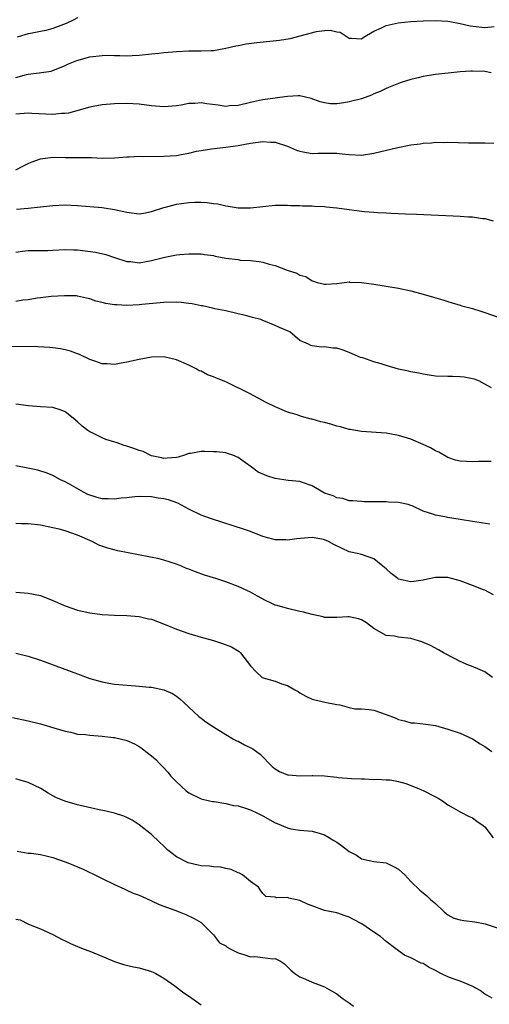
# Model space of a CAD drawing. Units: inches. Extents: x 2640000 to 2643000, y 1509000 to 1512000.
# Drawn here: x 2640656 to 2640732, y 1510478 to 1510638 of the extents above; entities that cross this region are included whole.
import ezdxf

# ---------------------------------------------------------------- set-up
doc = ezdxf.new("R2010")
doc.units = ezdxf.units.IN
doc.header["$MEASUREMENT"] = 0
doc.layers.add('LD26401509_2ft', color=120, linetype='Continuous')

msp = doc.modelspace()

# ---------------------------------------------------------------- linework, layer by layer
at = {"layer": 'LD26401509_2ft'}
for points, elevation in [([(2640655, 1510628.24), (2640656.73, 1510628.73), (2640657, 1510628.78), (2640658.79, 1510629), (2640660.74, 1510629.26), (2640661, 1510629.35), (2640663, 1510630.17), (2640663.52, 1510630.48), (2640664.89, 1510631), (2640667, 1510631.58), (2640669, 1510631.83), (2640669.85, 1510631.85), (2640671, 1510631.82), (2640671.83, 1510631.83), (2640673, 1510631.75), (2640673.83, 1510631.83), (2640675, 1510631.85), (2640677, 1510632.07), (2640678.17, 1510632.17), (2640679, 1510632.28), (2640680.38, 1510632.38), (2640681, 1510632.46), (2640683, 1510632.57), (2640684.58, 1510632.58), (2640685, 1510632.57), (2640686.64, 1510632.64), (2640687, 1510632.63), (2640689, 1510632.98), (2640690.64, 1510633.36), (2640691, 1510633.41), (2640692.32, 1510633.68), (2640694.07, 1510633.93), (2640697.71, 1510634.29), (2640699.42, 1510634.58), (2640703.69, 1510635.69), (2640705, 1510635.86), (2640705.93, 1510635.93), (2640707, 1510635.66), (2640707.56, 1510635.56), (2640709, 1510634.62), (2640709.38, 1510634.62), (2640711, 1510634.49), (2640711.28, 1510634.72), (2640713, 1510635.74), (2640714.27, 1510636.27), (2640715, 1510636.69), (2640716.45, 1510637), (2640716.92, 1510637.08), (2640719, 1510637.29), (2640721, 1510637.43), (2640723, 1510637.48), (2640725, 1510637.35), (2640725.29, 1510637.29), (2640727, 1510637), (2640728.61, 1510636.61), (2640731, 1510636.33), (2640732.5, 1510636.5)], 10018), ([(2640665, 1510637.92), (2640664.41, 1510637.59), (2640663.16, 1510637), (2640661, 1510636.16), (2640659.88, 1510635.88), (2640659, 1510635.69), (2640657.39, 1510635.39), (2640657, 1510635.34), (2640655.23, 1510634.77)], 10020), ([(2640732.01, 1510629), (2640731, 1510629.21), (2640729, 1510629.29), (2640728.71, 1510629.29), (2640727, 1510629.14), (2640725.55, 1510629), (2640723, 1510628.71), (2640721, 1510628.38), (2640720.18, 1510628.18), (2640719, 1510627.89), (2640717.42, 1510627.42), (2640717, 1510627.28), (2640715.4, 1510626.6), (2640715, 1510626.48), (2640714.03, 1510625.97), (2640713, 1510625.57), (2640712.6, 1510625.4), (2640711, 1510624.8), (2640709, 1510624.27), (2640708.12, 1510624.12), (2640707, 1510623.97), (2640705.99, 1510623.99), (2640705, 1510624.13), (2640704.31, 1510624.31), (2640702.86, 1510624.86), (2640701, 1510625.27), (2640700.76, 1510625.24), (2640699, 1510625.18), (2640697.75, 1510625), (2640697, 1510624.91), (2640695, 1510624.62), (2640694.49, 1510624.49), (2640693, 1510624.18), (2640691, 1510623.68), (2640689.62, 1510623.62), (2640689, 1510623.56), (2640687.77, 1510623.77), (2640685.95, 1510623.95), (2640685, 1510624.11), (2640684, 1510624), (2640683, 1510624), (2640681.76, 1510623.76), (2640681, 1510623.65), (2640679, 1510623.5), (2640677, 1510623.66), (2640675, 1510623.91), (2640673, 1510624.04), (2640671, 1510623.99), (2640669, 1510623.79), (2640667.53, 1510623.53), (2640667, 1510623.42), (2640663.53, 1510622.47), (2640663, 1510622.39), (2640662.38, 1510622.38), (2640661, 1510622.25), (2640657.58, 1510622.42), (2640657, 1510622.43), (2640655, 1510622.27)], 10016), ([(2640655, 1510613.29), (2640656.11, 1510613.89), (2640657, 1510614.27), (2640657.49, 1510614.51), (2640659, 1510615.08), (2640661, 1510615.33), (2640663, 1510615.28), (2640665, 1510615.26), (2640665.28, 1510615.28), (2640667.26, 1510615.26), (2640669, 1510615.18), (2640671, 1510615.19), (2640673, 1510615.37), (2640673.37, 1510615.37), (2640675, 1510615.46), (2640675.44, 1510615.44), (2640679, 1510615.46), (2640681, 1510615.62), (2640681.76, 1510615.76), (2640683, 1510615.97), (2640684.28, 1510616.28), (2640685, 1510616.42), (2640686.69, 1510616.69), (2640689, 1510616.92), (2640689.41, 1510617), (2640691, 1510617.23), (2640693, 1510617.61), (2640694.26, 1510617.74), (2640695, 1510617.87), (2640696.25, 1510617.75), (2640697, 1510617.74), (2640699, 1510617.08), (2640700.46, 1510616.46), (2640701, 1510616.29), (2640702.08, 1510616.08), (2640703, 1510615.93), (2640703.96, 1510615.96), (2640705.97, 1510615.97), (2640707, 1510615.95), (2640707.87, 1510615.87), (2640709, 1510615.73), (2640711, 1510615.67), (2640713, 1510615.96), (2640716.87, 1510616.87), (2640719, 1510617.32), (2640720.5, 1510617.5), (2640721, 1510617.6), (2640722.35, 1510617.65), (2640723, 1510617.73), (2640724.29, 1510617.71), (2640725, 1510617.74), (2640728.36, 1510617.64), (2640730.38, 1510617.62), (2640731, 1510617.63), (2640732.42, 1510617.58)], 10014), ([(2640655.1, 1510606.9), (2640657, 1510607.04), (2640661, 1510607.49), (2640663, 1510607.58), (2640665, 1510607.49), (2640669, 1510607.14), (2640671, 1510606.85), (2640673, 1510606.39), (2640673.72, 1510606.28), (2640675, 1510606.15), (2640675.74, 1510606.26), (2640677, 1510606.5), (2640679, 1510607.18), (2640679.23, 1510607.23), (2640681, 1510607.72), (2640681.81, 1510607.81), (2640683, 1510607.99), (2640684.01, 1510608.01), (2640685, 1510608.02), (2640685.98, 1510607.98), (2640687, 1510607.83), (2640687.75, 1510607.75), (2640689, 1510607.41), (2640689.38, 1510607.38), (2640691, 1510607.09), (2640693, 1510607.11), (2640695, 1510607.35), (2640697, 1510607.54), (2640699, 1510607.54), (2640699.51, 1510607.51), (2640701, 1510607.48), (2640701.46, 1510607.46), (2640703, 1510607.44), (2640703.4, 1510607.4), (2640705, 1510607.33), (2640705.29, 1510607.29), (2640707, 1510607.1), (2640709, 1510606.83), (2640710.65, 1510606.65), (2640711.49, 1510606.51), (2640713, 1510606.41), (2640713.66, 1510606.34), (2640715, 1510606.28), (2640715.77, 1510606.22), (2640718.15, 1510606.15), (2640719.94, 1510606.06), (2640725.83, 1510605.83), (2640727, 1510605.78), (2640728.33, 1510605.67), (2640729, 1510605.64), (2640730.61, 1510605.39), (2640731, 1510605.36), (2640732.32, 1510605)], 10012), ([(2640655, 1510599.95), (2640656.07, 1510600.07), (2640657, 1510600.21), (2640658.18, 1510600.18), (2640659, 1510600.22), (2640660.2, 1510600.2), (2640661, 1510600.23), (2640663, 1510600.35), (2640664.31, 1510600.31), (2640665, 1510600.31), (2640667.92, 1510599.92), (2640669.56, 1510599.56), (2640671, 1510599.08), (2640673, 1510598.39), (2640673.61, 1510598.39), (2640675, 1510598.22), (2640677, 1510598.57), (2640679.13, 1510599.13), (2640681, 1510599.48), (2640681.56, 1510599.56), (2640683, 1510599.68), (2640685, 1510599.67), (2640685.55, 1510599.55), (2640687, 1510599.37), (2640687.29, 1510599.29), (2640689.03, 1510598.97), (2640691, 1510598.71), (2640691.35, 1510598.65), (2640693, 1510598.55), (2640694.42, 1510598.42), (2640695, 1510598.28), (2640696.03, 1510597.97), (2640697, 1510597.76), (2640698.98, 1510597.02), (2640700.52, 1510596.52), (2640701, 1510596.2), (2640701.97, 1510595.97), (2640703, 1510595.25), (2640703.23, 1510595.23), (2640703.84, 1510595), (2640705, 1510594.75), (2640705.26, 1510594.74), (2640707, 1510594.85), (2640709, 1510595.09), (2640709.08, 1510595.08), (2640711, 1510595.03), (2640713, 1510594.76), (2640715, 1510594.43), (2640717, 1510594.07), (2640719, 1510593.64), (2640721, 1510593.12), (2640722.65, 1510592.65), (2640724.17, 1510592.17), (2640725, 1510591.93), (2640725.69, 1510591.69), (2640727, 1510591.35), (2640727.25, 1510591.25), (2640728.12, 1510591), (2640729, 1510590.77), (2640730.34, 1510590.34), (2640731, 1510590.17), (2640733.33, 1510589.33)], 10010), ([(2640732.08, 1510577.92), (2640731, 1510578.54), (2640730.1, 1510579), (2640729.31, 1510579.31), (2640729, 1510579.41), (2640727.66, 1510579.66), (2640727, 1510579.71), (2640725.75, 1510579.75), (2640725, 1510579.76), (2640723, 1510579.84), (2640721.99, 1510579.99), (2640721, 1510580.12), (2640720.31, 1510580.31), (2640719, 1510580.53), (2640718.64, 1510580.64), (2640717, 1510580.98), (2640715, 1510581.53), (2640714.17, 1510581.83), (2640713, 1510582.16), (2640711.22, 1510582.78), (2640710.86, 1510582.86), (2640709, 1510583.68), (2640708.02, 1510584.02), (2640707, 1510584.35), (2640706.38, 1510584.38), (2640705, 1510584.58), (2640704.54, 1510584.54), (2640703, 1510584.76), (2640702.81, 1510584.81), (2640702.41, 1510585), (2640701, 1510585.6), (2640699.4, 1510587), (2640699.11, 1510587.11), (2640699, 1510587.18), (2640697.7, 1510587.7), (2640697, 1510588.06), (2640694.91, 1510588.91), (2640694.67, 1510589), (2640693.33, 1510589.33), (2640692.41, 1510589.59), (2640691, 1510589.93), (2640689, 1510590.39), (2640687.24, 1510590.76), (2640686.86, 1510590.86), (2640685.22, 1510591.22), (2640685, 1510591.25), (2640683.56, 1510591.56), (2640683, 1510591.61), (2640681.77, 1510591.77), (2640681, 1510591.8), (2640679, 1510591.78), (2640675.43, 1510591.43), (2640675, 1510591.38), (2640673, 1510591.29), (2640671.36, 1510591.36), (2640671, 1510591.39), (2640669.59, 1510591.59), (2640669, 1510591.76), (2640667.98, 1510591.98), (2640667, 1510592.36), (2640666.46, 1510592.46), (2640665, 1510592.8), (2640664.82, 1510592.82), (2640662.87, 1510592.87), (2640660.72, 1510592.72), (2640659, 1510592.51), (2640658.46, 1510592.46), (2640657, 1510592.21), (2640656.12, 1510592.12), (2640655, 1510591.93)], 10008), ([(2640731.99, 1510566.01), (2640731, 1510566.01), (2640730.02, 1510565.98), (2640729, 1510565.91), (2640728, 1510566), (2640727, 1510566.04), (2640726.23, 1510566.23), (2640725, 1510566.66), (2640723.52, 1510567.52), (2640723, 1510567.73), (2640722.19, 1510568.19), (2640721, 1510568.76), (2640719, 1510569.6), (2640717, 1510570.22), (2640715, 1510570.58), (2640711, 1510570.86), (2640709.18, 1510571.18), (2640709, 1510571.19), (2640707.62, 1510571.62), (2640707, 1510571.73), (2640706.04, 1510572.04), (2640705, 1510572.29), (2640704.42, 1510572.42), (2640703, 1510572.83), (2640702.85, 1510572.85), (2640701.28, 1510573.28), (2640700.39, 1510573.61), (2640699, 1510574.01), (2640697.27, 1510574.73), (2640697, 1510574.83), (2640695.55, 1510575.55), (2640694.26, 1510576.26), (2640692.84, 1510577), (2640689.23, 1510578.77), (2640688.73, 1510579), (2640687.49, 1510579.49), (2640687, 1510579.74), (2640686.05, 1510580.05), (2640685, 1510580.61), (2640684.71, 1510580.71), (2640684.23, 1510581), (2640683, 1510581.58), (2640681, 1510582.47), (2640679, 1510582.94), (2640677, 1510582.89), (2640675, 1510582.55), (2640673.72, 1510582.28), (2640673, 1510582.11), (2640672.06, 1510581.94), (2640671, 1510581.73), (2640669.81, 1510581.81), (2640669, 1510581.83), (2640667.77, 1510582.23), (2640667, 1510582.54), (2640665.32, 1510583.32), (2640665, 1510583.43), (2640663.86, 1510583.86), (2640663, 1510584.1), (2640662.25, 1510584.25), (2640661, 1510584.44), (2640660.48, 1510584.48), (2640658.57, 1510584.57), (2640653, 1510584.61)], 10006), ([(2640731.81, 1510555.81), (2640729, 1510556.26), (2640727, 1510556.61), (2640724.92, 1510556.92), (2640724.53, 1510557), (2640723, 1510557.27), (2640722.54, 1510557.46), (2640721, 1510557.94), (2640719.19, 1510558.81), (2640719, 1510558.88), (2640718.55, 1510559), (2640717, 1510559.35), (2640715.4, 1510559.4), (2640715, 1510559.44), (2640713.43, 1510559.43), (2640713, 1510559.47), (2640711.46, 1510559.46), (2640711, 1510559.48), (2640709.62, 1510559.62), (2640709, 1510559.62), (2640707.99, 1510559.99), (2640707, 1510560.08), (2640706.41, 1510560.41), (2640705, 1510560.88), (2640704.75, 1510561), (2640703, 1510562.07), (2640701.44, 1510562.56), (2640701, 1510562.73), (2640699.1, 1510562.9), (2640697, 1510563.24), (2640695.68, 1510563.68), (2640694.26, 1510564.26), (2640693.1, 1510565.1), (2640692.21, 1510565.79), (2640691, 1510566.66), (2640690.13, 1510567), (2640689.27, 1510567.27), (2640689, 1510567.37), (2640687.53, 1510567.53), (2640687, 1510567.57), (2640685.62, 1510567.62), (2640685, 1510567.62), (2640683.3, 1510567.3), (2640683, 1510567.26), (2640682.34, 1510567), (2640681.31, 1510566.69), (2640681, 1510566.64), (2640679.49, 1510566.51), (2640679, 1510566.5), (2640678.6, 1510566.6), (2640677, 1510566.92), (2640676.77, 1510567), (2640675.63, 1510567.63), (2640675, 1510567.75), (2640674.12, 1510568.12), (2640673, 1510568.47), (2640672.57, 1510568.57), (2640671.43, 1510569), (2640669.56, 1510569.56), (2640669, 1510569.81), (2640667.36, 1510570.64), (2640667, 1510570.8), (2640666.68, 1510571), (2640665.73, 1510571.73), (2640665, 1510572.42), (2640664.26, 1510573), (2640663, 1510574.04), (2640662.32, 1510574.32), (2640661, 1510574.72), (2640659, 1510574.86), (2640657.02, 1510575.02), (2640655, 1510575.26)], 10004), ([(2640732.4, 1510544.4), (2640731, 1510545.14), (2640730.79, 1510545.21), (2640729, 1510545.89), (2640727, 1510546.67), (2640725, 1510547.21), (2640723, 1510547.19), (2640721.21, 1510546.79), (2640721, 1510546.76), (2640719.47, 1510546.53), (2640719, 1510546.49), (2640717, 1510546.92), (2640716.87, 1510547), (2640715.83, 1510547.83), (2640715, 1510548.58), (2640714.47, 1510549), (2640713, 1510550.23), (2640711, 1510550.89), (2640710.58, 1510551), (2640709, 1510551.37), (2640707.88, 1510551.88), (2640706.53, 1510552.53), (2640705.68, 1510553), (2640705, 1510553.31), (2640704.6, 1510553.4), (2640703, 1510553.67), (2640702.37, 1510553.63), (2640700.54, 1510553.46), (2640699, 1510553.25), (2640698.72, 1510553.28), (2640697, 1510553.27), (2640696.61, 1510553.39), (2640695, 1510553.82), (2640693, 1510554.65), (2640691.24, 1510555.24), (2640691, 1510555.3), (2640689.71, 1510555.71), (2640689, 1510555.92), (2640688.2, 1510556.21), (2640687, 1510556.58), (2640686.71, 1510556.71), (2640685, 1510557.3), (2640683, 1510558.26), (2640681.22, 1510559.22), (2640679.75, 1510559.75), (2640679, 1510559.94), (2640678.07, 1510560.07), (2640677, 1510560.26), (2640675, 1510560.31), (2640674.27, 1510560.27), (2640673, 1510560.08), (2640672.04, 1510560.04), (2640671, 1510559.86), (2640669.95, 1510559.95), (2640669, 1510559.96), (2640668.18, 1510560.18), (2640666.65, 1510560.65), (2640665.95, 1510561), (2640663.67, 1510562.33), (2640663, 1510562.68), (2640662.24, 1510563), (2640661, 1510563.7), (2640660.08, 1510564.08), (2640658.56, 1510564.56), (2640656.93, 1510564.93), (2640655, 1510565.28)], 10002), ([(2640732.25, 1510531), (2640731, 1510531.88), (2640730.24, 1510532.24), (2640728.82, 1510532.82), (2640728.32, 1510533), (2640727, 1510533.55), (2640726.06, 1510534.06), (2640724.28, 1510535), (2640723.49, 1510535.48), (2640722.17, 1510536.17), (2640720.77, 1510536.77), (2640719, 1510537.29), (2640717, 1510537.54), (2640716.33, 1510537.67), (2640715, 1510537.81), (2640713, 1510538.92), (2640711.83, 1510539.82), (2640711, 1510540.31), (2640710.51, 1510540.51), (2640709, 1510540.79), (2640708.8, 1510540.8), (2640707, 1510540.68), (2640706.72, 1510540.72), (2640705, 1510540.72), (2640704.79, 1510540.79), (2640703, 1510541.17), (2640701.59, 1510541.59), (2640701, 1510541.69), (2640699, 1510542.14), (2640697.36, 1510542.64), (2640697, 1510542.72), (2640696.36, 1510543), (2640695.45, 1510543.45), (2640694.14, 1510544.15), (2640693, 1510544.79), (2640691, 1510545.71), (2640689, 1510546.46), (2640687.42, 1510547), (2640685.59, 1510547.59), (2640684.1, 1510548.1), (2640683, 1510548.56), (2640682.67, 1510548.67), (2640681.86, 1510549), (2640681, 1510549.37), (2640679, 1510550.01), (2640678.2, 1510550.2), (2640671.52, 1510551.52), (2640669.92, 1510551.92), (2640668.45, 1510552.45), (2640667.38, 1510553), (2640665, 1510554.05), (2640663, 1510554.75), (2640662.03, 1510555), (2640661, 1510555.24), (2640659, 1510555.65), (2640657, 1510555.9), (2640655.9, 1510555.9), (2640655, 1510555.93)], 10000), ([(2640655, 1510544.81), (2640657, 1510544.67), (2640659, 1510544.25), (2640661, 1510543.46), (2640663, 1510542.59), (2640665, 1510541.89), (2640667, 1510541.45), (2640669, 1510541.21), (2640671, 1510541.08), (2640673, 1510541.01), (2640675, 1510540.88), (2640676.51, 1510540.51), (2640677, 1510540.42), (2640679.46, 1510539.46), (2640681, 1510538.82), (2640683, 1510538.11), (2640685, 1510537.52), (2640687, 1510536.97), (2640688.49, 1510536.49), (2640689.92, 1510535.92), (2640691.17, 1510535.17), (2640691.39, 1510535), (2640692.45, 1510533.55), (2640693, 1510532.84), (2640693.92, 1510531.92), (2640694.93, 1510531), (2640695.07, 1510530.93), (2640697, 1510530.39), (2640698.06, 1510529.94), (2640699, 1510529.7), (2640700.22, 1510529), (2640700.73, 1510528.73), (2640701, 1510528.49), (2640701.96, 1510527.96), (2640703, 1510527.48), (2640705.08, 1510527), (2640707, 1510526.58), (2640707.47, 1510526.53), (2640709, 1510526.12), (2640709.91, 1510525.91), (2640711, 1510525.89), (2640712.22, 1510525.78), (2640713, 1510525.68), (2640715, 1510525), (2640716.45, 1510524.45), (2640717, 1510524.17), (2640717.97, 1510523.97), (2640719, 1510523.61), (2640719.6, 1510523.6), (2640721.41, 1510523.41), (2640723, 1510523.21), (2640725, 1510522.62), (2640727, 1510521.93), (2640729, 1510521.03), (2640730.23, 1510520.23), (2640731, 1510519.81), (2640732.14, 1510519)], 9998), ([(2640655, 1510534.91), (2640657, 1510534.44), (2640659, 1510533.79), (2640662.5, 1510532.5), (2640665, 1510531.55), (2640667, 1510530.83), (2640669, 1510530.26), (2640670.05, 1510530.05), (2640671, 1510529.92), (2640674.38, 1510529.62), (2640675, 1510529.59), (2640676.6, 1510529.4), (2640677, 1510529.4), (2640679, 1510529), (2640680.37, 1510528.37), (2640681, 1510527.97), (2640681.54, 1510527.54), (2640682.16, 1510527), (2640684.66, 1510524.66), (2640685, 1510524.38), (2640685.79, 1510523.79), (2640687, 1510522.97), (2640689, 1510521.73), (2640690.24, 1510521), (2640690.73, 1510520.73), (2640691, 1510520.64), (2640692.06, 1510520.06), (2640693.41, 1510519.41), (2640693.99, 1510519), (2640694.56, 1510518.56), (2640695, 1510518.12), (2640696.07, 1510517), (2640696.55, 1510516.55), (2640697, 1510516.19), (2640697.74, 1510515.74), (2640699, 1510515.2), (2640699.17, 1510515.17), (2640701, 1510515.05), (2640703, 1510515.08), (2640703.09, 1510515.09), (2640705.01, 1510515.01), (2640707, 1510514.83), (2640707.23, 1510514.77), (2640709.39, 1510514.61), (2640711, 1510514.53), (2640711.47, 1510514.53), (2640713, 1510514.45), (2640713.52, 1510514.48), (2640715, 1510514.39), (2640715.63, 1510514.37), (2640717, 1510514.1), (2640718.2, 1510513.8), (2640720.25, 1510513), (2640720.75, 1510512.75), (2640721, 1510512.67), (2640723, 1510511.62), (2640723.42, 1510511.42), (2640724.12, 1510511), (2640725, 1510510.35), (2640725.83, 1510509.83), (2640727, 1510509.19), (2640728.45, 1510508.45), (2640729, 1510508.2), (2640729.71, 1510507.71), (2640730.69, 1510507), (2640731, 1510506.75), (2640732.36, 1510505)], 9996), ([(2640654.47, 1510524.47), (2640657, 1510523.96), (2640659, 1510523.47), (2640659.35, 1510523.35), (2640661.16, 1510522.84), (2640663, 1510522.26), (2640663.91, 1510522.09), (2640665, 1510521.81), (2640666.28, 1510521.71), (2640667, 1510521.61), (2640669, 1510521.47), (2640670.75, 1510521.25), (2640671, 1510521.23), (2640672.1, 1510521), (2640672.82, 1510520.82), (2640673, 1510520.76), (2640674.21, 1510520.21), (2640675, 1510519.8), (2640675.46, 1510519.46), (2640676.05, 1510519), (2640677, 1510518.3), (2640677.68, 1510517.68), (2640678.31, 1510517), (2640679, 1510516.33), (2640679.64, 1510515.64), (2640680.13, 1510515), (2640681, 1510514.08), (2640682.61, 1510512.61), (2640683, 1510512.29), (2640685, 1510511.28), (2640686.36, 1510511), (2640686.87, 1510510.87), (2640687.15, 1510510.85), (2640689, 1510510.56), (2640690.24, 1510510.24), (2640691, 1510510.15), (2640692.19, 1510509.81), (2640693, 1510509.55), (2640694.16, 1510509), (2640694.71, 1510508.71), (2640695, 1510508.57), (2640697, 1510507.43), (2640697.32, 1510507.32), (2640699, 1510506.59), (2640699.54, 1510506.46), (2640701, 1510506.24), (2640703, 1510506.07), (2640704.31, 1510505.69), (2640705, 1510505.45), (2640705.82, 1510505), (2640706.54, 1510504.54), (2640707, 1510504.26), (2640707.76, 1510503.76), (2640709, 1510502.76), (2640710.17, 1510502.17), (2640711, 1510501.59), (2640713, 1510501.15), (2640715, 1510500.92), (2640716.29, 1510500.29), (2640717, 1510499.91), (2640718.04, 1510499), (2640719, 1510497.93), (2640720.48, 1510496.48), (2640721, 1510496.09), (2640721.6, 1510495.6), (2640722.19, 1510495), (2640723, 1510494.35), (2640724.38, 1510493), (2640724.72, 1510492.72), (2640725, 1510492.5), (2640725.97, 1510491.97), (2640727, 1510491.67), (2640727.56, 1510491.56), (2640729.36, 1510491.36), (2640731.05, 1510491.05), (2640733, 1510490.4)], 9994), ([(2640732.2, 1510479), (2640731.44, 1510479.44), (2640731, 1510479.64), (2640730.22, 1510480.22), (2640728.92, 1510480.92), (2640727, 1510481.73), (2640725.86, 1510482.14), (2640725, 1510482.47), (2640723.87, 1510483), (2640723, 1510483.46), (2640721.97, 1510483.97), (2640721, 1510484.59), (2640720.68, 1510484.68), (2640719, 1510485.53), (2640717.96, 1510485.96), (2640717, 1510486.64), (2640716.57, 1510487), (2640715, 1510488.2), (2640714.06, 1510489), (2640713, 1510489.68), (2640711.03, 1510491.03), (2640709.73, 1510491.73), (2640709, 1510492.15), (2640708.34, 1510492.34), (2640707, 1510492.82), (2640705, 1510493.19), (2640703, 1510493.94), (2640702.25, 1510494.25), (2640701, 1510494.84), (2640699.21, 1510495.21), (2640699, 1510495.33), (2640697.24, 1510495.24), (2640697, 1510495.39), (2640695.49, 1510495.49), (2640695, 1510495.98), (2640694.56, 1510496.56), (2640694.29, 1510497), (2640693, 1510497.88), (2640691.72, 1510499), (2640691.24, 1510499.24), (2640691, 1510499.32), (2640689.87, 1510499.87), (2640689, 1510500), (2640688.22, 1510500.22), (2640687, 1510500.26), (2640686.37, 1510500.37), (2640685, 1510500.45), (2640684.54, 1510500.54), (2640682.94, 1510500.94), (2640681, 1510501.93), (2640679.6, 1510503), (2640679.3, 1510503.3), (2640679, 1510503.64), (2640678.26, 1510504.26), (2640677, 1510505.54), (2640675, 1510507.1), (2640673.83, 1510507.83), (2640673, 1510508.3), (2640672.5, 1510508.5), (2640670.97, 1510508.97), (2640669.34, 1510509.34), (2640668.49, 1510509.51), (2640665.88, 1510510.12), (2640665, 1510510.34), (2640662.91, 1510510.91), (2640661.5, 1510511.5), (2640661, 1510511.77), (2640660.24, 1510512.24), (2640659.07, 1510513), (2640657, 1510513.96), (2640655.69, 1510514.31), (2640655, 1510514.55)], 9992), ([(2640655.19, 1510502.81), (2640657, 1510502.52), (2640657.5, 1510502.5), (2640659, 1510502.29), (2640659.92, 1510502.08), (2640661, 1510501.78), (2640663, 1510501.08), (2640664.49, 1510500.49), (2640665, 1510500.26), (2640665.93, 1510499.93), (2640667, 1510499.37), (2640667.27, 1510499.27), (2640669, 1510498.39), (2640671, 1510497.41), (2640672.64, 1510496.64), (2640673, 1510496.51), (2640674.02, 1510496.02), (2640675, 1510495.68), (2640675.46, 1510495.46), (2640677, 1510494.79), (2640678.2, 1510494.2), (2640680.76, 1510493.24), (2640681.47, 1510493), (2640682.55, 1510492.55), (2640683.9, 1510491.9), (2640685, 1510491.26), (2640685.14, 1510491.14), (2640687, 1510489.25), (2640687.98, 1510487.98), (2640689, 1510487.5), (2640689.25, 1510487.25), (2640689.71, 1510487), (2640691, 1510486.33), (2640691.91, 1510486.09), (2640693, 1510485.72), (2640693.73, 1510485.73), (2640695, 1510485.58), (2640696.65, 1510485.35), (2640697, 1510485.42), (2640697.9, 1510485), (2640698.55, 1510484.55), (2640699.54, 1510483.54), (2640700.22, 1510483), (2640701, 1510482.43), (2640701.92, 1510482.08), (2640703, 1510481.6), (2640704.6, 1510481), (2640705, 1510480.82), (2640706.16, 1510480.16), (2640707, 1510479.69), (2640707.85, 1510479), (2640709, 1510478.24), (2640709.68, 1510477.68)], 9990), ([(2640655, 1510491.82), (2640655.68, 1510491.68), (2640657.05, 1510491), (2640659, 1510490.22), (2640661, 1510489.32), (2640662.5, 1510488.5), (2640663, 1510488.28), (2640663.83, 1510487.83), (2640665, 1510487.38), (2640665.88, 1510487), (2640667, 1510486.6), (2640669.55, 1510485.55), (2640671, 1510484.92), (2640672.44, 1510484.45), (2640674.05, 1510484.05), (2640675, 1510483.89), (2640677, 1510483.31), (2640677.22, 1510483.22), (2640677.67, 1510483), (2640679, 1510482.23), (2640680.74, 1510481), (2640682.01, 1510480.01), (2640683.53, 1510479), (2640685, 1510477.89)], 9988)]:
    msp.add_lwpolyline(points, dxfattribs=dict(at, elevation=elevation))

doc.saveas('drawing.dxf')
